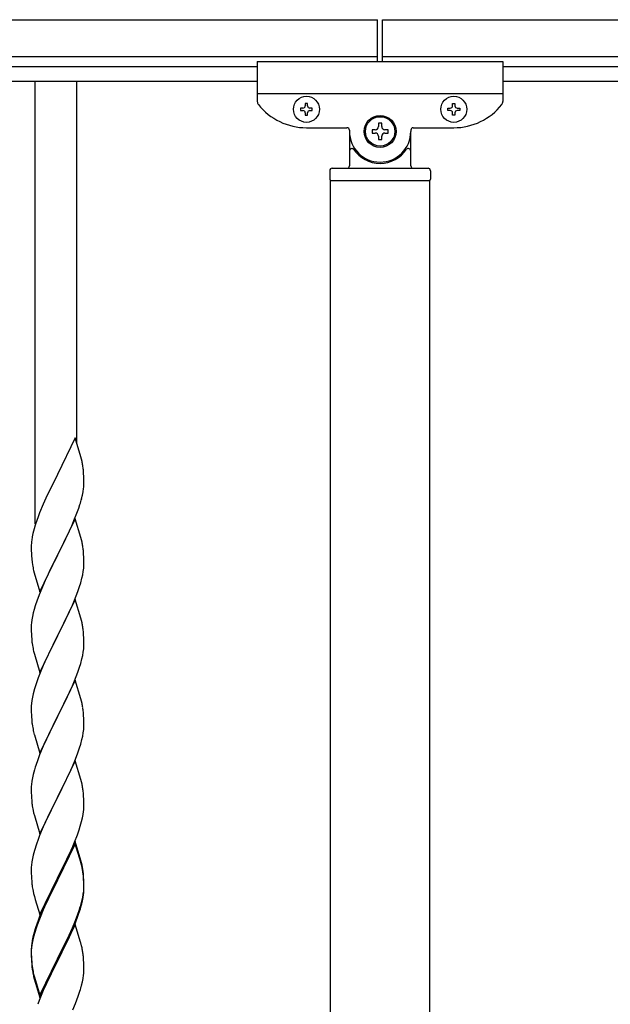
# Model space of a CAD drawing. Units: millimetres. Extents: x 250 to 8280, y 75 to 5795.
# Drawn here: x 3974 to 4214, y 2442 to 2843 of the extents above; entities that cross this region are included whole.
import ezdxf

# ---------------------------------------------------------------- set-up
doc = ezdxf.new("R2010")
doc.units = ezdxf.units.MM
doc.layers.add('YKK_A1', color=4, linetype='Continuous', lineweight=30)

msp = doc.modelspace()

# ---------------------------------------------------------------- linework, layer by layer
at = {"layer": 'YKK_A1', "linetype": 'Continuous', "ltscale": 0.5}
for p, q in [((2865.27, 2842.93), (4119.27, 2842.93)), ((4119.27, 2825.93), (4119.27, 2842.93)), ((4121.27, 2842.93), (5319.27, 2842.93)), ((4121.27, 2825.93), (4121.27, 2842.93)), ((2865.27, 2827.93), (4119.27, 2827.93)), ((4121.27, 2827.93), (5319.27, 2827.93)), ((2970.27, 2823.93), (4070.27, 2823.93)), ((4070.27, 2825.93), (4070.27, 2809.61)), ((4070.27, 2825.93), (4170.27, 2825.93)), ((4170.27, 2825.93), (4170.27, 2809.61)), ((4170.27, 2823.93), (5270.27, 2823.93)), ((2970.27, 2817.93), (4070.27, 2817.93)), ((4170.27, 2817.93), (5270.27, 2817.93)), ((4070.27, 2812.93), (4170.27, 2812.93)), ((4087.87, 2806.91), (4087.87, 2805.95)), ((4088.83, 2806.91), (4087.87, 2806.91)), ((4090.75, 2808.83), (4089.79, 2808.83)), ((4089.79, 2808.83), (4089.79, 2807.87)), ((4090.75, 2807.87), (4090.75, 2808.83)), ((4092.67, 2806.91), (4091.71, 2806.91)), ((4092.67, 2805.95), (4092.67, 2806.91)), ((4147.87, 2805.95), (4147.87, 2806.91)), ((4147.87, 2806.91), (4148.83, 2806.91)), ((4149.79, 2807.87), (4149.79, 2808.83)), ((4149.79, 2808.83), (4150.75, 2808.83)), ((4150.75, 2808.83), (4150.75, 2807.87)), ((4151.71, 2806.91), (4152.67, 2806.91)), ((4152.67, 2806.91), (4152.67, 2805.95)), ((4087.87, 2805.95), (4088.83, 2805.95)), ((4089.79, 2804.99), (4089.79, 2804.03)), ((4089.79, 2804.03), (4090.75, 2804.03)), ((4090.75, 2804.03), (4090.75, 2804.99)), ((4091.71, 2805.95), (4092.67, 2805.95)), ((4148.83, 2805.95), (4147.87, 2805.95)), ((4149.79, 2804.03), (4149.79, 2804.99)), ((4150.75, 2804.03), (4149.79, 2804.03)), ((4150.75, 2804.99), (4150.75, 2804.03)), ((4152.67, 2805.95), (4151.71, 2805.95)), ((4090.27, 2798.93), (4106.77, 2798.93)), ((4120.93, 2800.73), (4119.61, 2800.73)), ((4119.61, 2800.73), (4119.61, 2799.41)), ((4120.93, 2799.41), (4120.93, 2800.73)), ((4133.77, 2798.93), (4150.27, 2798.93)), ((4107.77, 2797.93), (4107.77, 2797.43)), ((4107.77, 2797.43), (4107.77, 2783.43)), ((4107.77, 2797.43), (4107.77, 2796.93)), ((4116.97, 2798.09), (4116.97, 2796.77)), ((4118.29, 2798.09), (4116.97, 2798.09)), ((4116.97, 2796.77), (4118.29, 2796.77)), ((4119.61, 2795.45), (4119.61, 2794.13)), ((4120.93, 2794.13), (4120.93, 2795.45)), ((4123.57, 2798.09), (4122.25, 2798.09)), ((4122.25, 2796.77), (4123.57, 2796.77)), ((4123.57, 2796.77), (4123.57, 2798.09)), ((4132.77, 2797.93), (4132.77, 2797.43)), ((4132.77, 2783.43), (4132.77, 2797.43)), ((4132.77, 2796.93), (4132.77, 2797.43)), ((4119.61, 2794.13), (4120.93, 2794.13)), ((4108.77, 2790.43), (4109.04, 2790.43)), ((4131.77, 2790.43), (4131.49, 2790.43)), ((4099.77, 2781.43), (4099.77, 2777.93)), ((4100.77, 2782.43), (4139.77, 2782.43)), ((4140.77, 2781.43), (4140.77, 2777.93)), ((4100.02, 2777.43), (4140.52, 2777.43)), ((4100.02, 2166.43), (4100.02, 2777.43)), ((4100.27, 2777.43), (4140.27, 2777.43)), ((4140.52, 2165.63), (4140.52, 2777.43))]:
    msp.add_line(p, q, dxfattribs=at)
at = {"layer": 'YKK_A1'}
for p, q in [((3979.77, 2637.65), (3979.77, 2817.93)), ((3996.77, 2670.56), (3996.77, 2817.93)), ((3996.17, 2672.59), (3988.94, 2657.73)), ((3998.43, 2664.94), (3996.17, 2672.59)), ((3998.68, 2663.99), (3998.43, 2664.94)), ((3998.9, 2663.05), (3998.68, 2663.99)), ((3999.55, 2658.18), (3999.44, 2659.59)), ((3988.6, 2657.06), (3985.78, 2651.42)), ((3988.94, 2657.73), (3988.6, 2657.06)), ((3999.61, 2656.94), (3999.55, 2658.18)), ((3999.66, 2655.21), (3999.61, 2656.94)), ((3999.66, 2654.06), (3999.66, 2655.21)), ((3985.78, 2651.42), (3984.22, 2648.13)), ((3999.08, 2649.33), (3999.35, 2650.69)), ((3999.35, 2650.69), (3999.54, 2652.01)), ((3999.64, 2653.26), (3999.66, 2654.06)), ((3984.22, 2648.13), (3983.11, 2645.67)), ((3998.75, 2647.91), (3999.08, 2649.33)), ((3983.11, 2645.67), (3981.64, 2642.14)), ((3996.83, 2641.97), (3997.56, 2643.99)), ((3997.56, 2643.99), (3998.05, 2645.48)), ((3981.64, 2642.14), (3980.87, 2640.11)), ((3996.17, 2639.72), (3988.94, 2624.86)), ((3994.56, 2636.42), (3995.63, 2638.93)), ((3995.63, 2638.93), (3996.83, 2641.97)), ((3998.43, 2632.08), (3996.17, 2639.72)), ((3979.4, 2635.64), (3978.91, 2633.73)), ((3979.84, 2637.11), (3979.4, 2635.64)), ((3993.45, 2633.98), (3994.56, 2636.42)), ((3978.62, 2632.34), (3978.4, 2631.01)), ((3978.91, 2633.73), (3978.62, 2632.34)), ((3990.83, 2628.58), (3992.33, 2631.63)), ((3992.33, 2631.63), (3993.45, 2633.98)), ((3998.68, 2631.12), (3998.43, 2632.08)), ((3998.9, 2630.18), (3998.68, 2631.12)), ((3978.23, 2628.92), (3978.22, 2628.52)), ((3978.22, 2628.52), (3978.24, 2626.66)), ((3978.27, 2629.74), (3978.23, 2628.92)), ((3978.24, 2626.66), (3978.27, 2625.65)), ((3989.11, 2625.19), (3990.83, 2628.58)), ((3999.55, 2625.31), (3999.44, 2626.73)), ((3978.27, 2625.65), (3978.32, 2624.71)), ((3978.32, 2624.71), (3978.42, 2623.27)), ((3978.42, 2623.27), (3978.57, 2621.96)), ((3981.72, 2610), (3988.94, 2624.86)), ((3988.78, 2624.53), (3985.99, 2619)), ((3988.94, 2624.86), (3988.78, 2624.53)), ((3988.94, 2624.86), (3989.11, 2625.19)), ((3999.61, 2624.07), (3999.55, 2625.31)), ((3999.66, 2622.34), (3999.61, 2624.07)), ((3999.66, 2621.2), (3999.66, 2622.34)), ((3978.57, 2621.96), (3978.71, 2620.97)), ((3979.2, 2618.6), (3979.45, 2617.65)), ((3985.99, 2619), (3984.67, 2616.22)), ((3999.18, 2616.92), (3999.42, 2618.27)), ((3999.42, 2618.27), (3999.58, 2619.57)), ((3999.58, 2619.57), (3999.64, 2620.4)), ((3999.64, 2620.4), (3999.66, 2621.2)), ((3979.45, 2617.65), (3981.72, 2610)), ((3984.22, 2615.26), (3982.47, 2611.3)), ((3984.67, 2616.22), (3984.22, 2615.26)), ((3998.35, 2613.6), (3998.87, 2615.52)), ((3998.87, 2615.52), (3999.18, 2616.92)), ((3982.47, 2611.3), (3981.44, 2608.77)), ((3997.21, 2610.11), (3997.89, 2612.12)), ((3997.89, 2612.12), (3998.35, 2613.6)), ((3981.44, 2608.77), (3980.87, 2607.25)), ((3996.17, 2606.85), (3988.94, 2591.99)), ((3994.99, 2604.55), (3995.84, 2606.57)), ((3995.84, 2606.57), (3997.21, 2610.11)), ((3998.43, 2599.2), (3996.17, 2606.85)), ((3979.4, 2602.77), (3979.02, 2601.33)), ((3979.84, 2604.24), (3979.4, 2602.77)), ((3993.45, 2601.11), (3994.99, 2604.55)), ((3978.47, 2598.58), (3978.31, 2597.29)), ((3978.71, 2599.93), (3978.47, 2598.58)), ((3979.02, 2601.33), (3978.71, 2599.93)), ((3990.83, 2595.71), (3992.33, 2598.76)), ((3992.33, 2598.76), (3993.45, 2601.11)), ((3998.68, 2598.25), (3998.43, 2599.2)), ((3998.9, 2597.31), (3998.68, 2598.25)), ((3978.25, 2596.46), (3978.22, 2595.66)), ((3978.22, 2595.66), (3978.24, 2593.8)), ((3978.31, 2597.29), (3978.25, 2596.46)), ((3989.11, 2592.32), (3990.83, 2595.71)), ((3978.24, 2593.8), (3978.27, 2592.79)), ((3978.27, 2592.79), (3978.32, 2591.85)), ((3978.32, 2591.85), (3978.4, 2590.68)), ((3981.72, 2577.13), (3988.94, 2591.99)), ((3988.6, 2591.32), (3985.78, 2585.68)), ((3988.94, 2591.99), (3988.6, 2591.32)), ((3988.94, 2591.99), (3989.11, 2592.32)), ((3999.55, 2592.44), (3999.44, 2593.85)), ((3999.61, 2591.2), (3999.55, 2592.44)), ((3999.66, 2589.47), (3999.61, 2591.2)), ((3978.57, 2589.09), (3978.71, 2588.1)), ((3999.42, 2585.4), (3999.58, 2586.7)), ((3999.58, 2586.7), (3999.64, 2587.53)), ((3999.64, 2587.53), (3999.66, 2588.33)), ((3999.66, 2588.33), (3999.66, 2589.47)), ((3979.2, 2585.74), (3979.52, 2584.54)), ((3979.52, 2584.54), (3981.72, 2577.13)), ((3984.44, 2582.88), (3983.11, 2579.93)), ((3985.78, 2585.68), (3984.44, 2582.88)), ((3998.35, 2580.73), (3998.87, 2582.65)), ((3998.87, 2582.65), (3999.18, 2584.05)), ((3999.18, 2584.05), (3999.42, 2585.4)), ((3983.11, 2579.93), (3981.84, 2576.91)), ((3997.21, 2577.24), (3997.89, 2579.25)), ((3997.89, 2579.25), (3998.35, 2580.73)), ((3981.05, 2574.88), (3980.33, 2572.87)), ((3981.84, 2576.91), (3981.05, 2574.88)), ((3995.84, 2573.7), (3997.21, 2577.24)), ((3979.54, 2570.39), (3979.02, 2568.46)), ((3980.33, 2572.87), (3979.54, 2570.39)), ((3996.17, 2573.98), (3988.94, 2559.12)), ((3993.67, 2568.73), (3994.99, 2571.69)), ((3994.99, 2571.69), (3995.84, 2573.7)), ((3998.43, 2566.34), (3996.17, 2573.98)), ((3978.71, 2567.06), (3978.47, 2565.71)), ((3979.02, 2568.46), (3978.71, 2567.06)), ((3991.89, 2564.99), (3993, 2567.29)), ((3993, 2567.29), (3993.67, 2568.73)), ((3998.68, 2565.38), (3998.43, 2566.34)), ((3978.25, 2563.59), (3978.22, 2562.79)), ((3978.22, 2562.79), (3978.24, 2560.93)), ((3978.31, 2564.42), (3978.25, 2563.59)), ((3978.47, 2565.71), (3978.31, 2564.42)), ((3989.11, 2559.46), (3991.89, 2564.99)), ((3998.9, 2564.44), (3998.68, 2565.38)), ((3978.24, 2560.93), (3978.27, 2559.92)), ((3978.27, 2559.92), (3978.32, 2558.98)), ((3978.32, 2558.98), (3978.4, 2557.81)), ((3981.72, 2544.26), (3988.94, 2559.12)), ((3988.78, 2558.79), (3985.78, 2552.81)), ((3988.94, 2559.12), (3988.78, 2558.79)), ((3988.94, 2559.12), (3989.11, 2559.46)), ((3999.55, 2559.57), (3999.44, 2560.99)), ((3999.61, 2558.33), (3999.55, 2559.57)), ((3999.66, 2556.6), (3999.61, 2558.33)), ((3978.57, 2556.22), (3978.71, 2555.23)), ((3999.58, 2553.83), (3999.64, 2554.66)), ((3999.64, 2554.66), (3999.66, 2555.46)), ((3999.66, 2555.46), (3999.66, 2556.6)), ((3979.2, 2552.87), (3979.45, 2551.91)), ((3979.45, 2551.91), (3979.52, 2551.67)), ((3979.52, 2551.67), (3981.72, 2544.26)), ((3984.44, 2550.01), (3983.11, 2547.06)), ((3985.78, 2552.81), (3984.44, 2550.01)), ((3998.87, 2549.78), (3999.18, 2551.18)), ((3999.18, 2551.18), (3999.42, 2552.53)), ((3999.42, 2552.53), (3999.58, 2553.83)), ((3983.11, 2547.06), (3981.64, 2543.53)), ((3997.21, 2544.38), (3997.89, 2546.38)), ((3997.89, 2546.38), (3998.35, 2547.86)), ((3998.35, 2547.86), (3998.87, 2549.78)), ((3981.64, 2543.53), (3980.87, 2541.51)), ((3996.25, 2541.84), (3997.21, 2544.38)), ((3979.84, 2538.5), (3979.54, 2537.52)), ((3996.17, 2541.11), (3988.94, 2526.25)), ((3993.67, 2535.86), (3994.99, 2538.82)), ((3994.99, 2538.82), (3996.25, 2541.84)), ((3998.43, 2533.47), (3996.17, 2541.11)), ((3978.71, 2534.2), (3978.47, 2532.84)), ((3979.02, 2535.59), (3978.71, 2534.2)), ((3979.54, 2537.52), (3979.02, 2535.59)), ((3989.11, 2526.58), (3993.67, 2535.86)), ((3978.25, 2530.72), (3978.22, 2529.92)), ((3978.31, 2531.55), (3978.25, 2530.72)), ((3978.47, 2532.84), (3978.31, 2531.55)), ((3998.68, 2532.51), (3998.43, 2533.47)), ((3998.9, 2531.57), (3998.68, 2532.51)), ((3978.22, 2529.92), (3978.24, 2528.06)), ((3978.24, 2528.06), (3978.27, 2527.05)), ((3978.27, 2527.05), (3978.32, 2526.11)), ((3978.32, 2526.11), (3978.4, 2524.94)), ((3981.72, 2511.39), (3988.94, 2526.25)), ((3988.94, 2526.25), (3988.78, 2525.92)), ((3988.94, 2526.25), (3989.11, 2526.58)), ((3999.55, 2526.71), (3999.44, 2528.12)), ((3999.61, 2525.47), (3999.55, 2526.71)), ((3987.06, 2522.54), (3984.89, 2518.09)), ((3988.78, 2525.92), (3987.06, 2522.54)), ((3999.66, 2523.74), (3999.61, 2525.47)), ((3999.64, 2521.79), (3999.66, 2522.59)), ((3999.66, 2522.59), (3999.66, 2523.74)), ((3978.99, 2520.94), (3979.2, 2520)), ((3979.2, 2520), (3979.52, 2518.8)), ((3979.52, 2518.8), (3981.72, 2511.39)), ((3984.89, 2518.09), (3983.77, 2515.68)), ((3999.08, 2517.85), (3999.35, 2519.22)), ((3999.35, 2519.22), (3999.54, 2520.54)), ((3983.11, 2514.2), (3981.64, 2510.67)), ((3983.77, 2515.68), (3983.11, 2514.2)), ((3997.73, 2513.01), (3998.2, 2514.5)), ((3998.2, 2514.5), (3998.75, 2516.44)), ((3998.75, 2516.44), (3999.08, 2517.85)), ((3981.64, 2510.67), (3981.05, 2509.15)), ((3995.84, 2507.96), (3997.02, 2511)), ((3997.02, 2511), (3997.73, 2513.01)), ((3980.33, 2507.13), (3979.54, 2504.65)), ((3981.05, 2509.15), (3980.33, 2507.13)), ((3996.17, 2508.24), (3988.94, 2493.38)), ((3996.17, 2507.33), (3988.94, 2492.47)), ((3994.56, 2504.95), (3995.84, 2507.96)), ((3998.43, 2500.6), (3996.17, 2508.24)), ((3998.37, 2499.93), (3996.17, 2507.33)), ((3979.02, 2502.72), (3978.71, 2501.33)), ((3979.54, 2504.65), (3979.02, 2502.72)), ((3992.78, 2501.08), (3993.45, 2502.51)), ((3993.45, 2502.51), (3994.56, 2504.95)), ((3978.31, 2498.68), (3978.25, 2497.85)), ((3978.47, 2499.97), (3978.31, 2498.68)), ((3978.71, 2501.33), (3978.47, 2499.97)), ((3990.83, 2497.1), (3992.78, 2501.08)), ((3998.56, 2499.2), (3998.37, 2499.93)), ((3998.68, 2499.64), (3998.43, 2500.6)), ((3998.9, 2497.79), (3998.56, 2499.2)), ((3998.9, 2498.7), (3998.68, 2499.64)), ((3978.25, 2497.85), (3978.22, 2497.05)), ((3978.22, 2497.05), (3978.24, 2495.19)), ((3978.24, 2495.19), (3978.27, 2494.18)), ((3978.27, 2494.18), (3978.32, 2493.24)), ((3989.11, 2493.72), (3990.83, 2497.1)), ((3999.55, 2493.84), (3999.44, 2495.25)), ((3999.55, 2492.92), (3999.44, 2494.33)), ((3978.32, 2493.24), (3978.4, 2492.07)), ((3981.72, 2478.53), (3988.94, 2493.38)), ((3988.6, 2492.71), (3985.33, 2486.16)), ((3988.6, 2491.8), (3985.99, 2486.61)), ((3988.94, 2493.38), (3988.6, 2492.71)), ((3988.94, 2492.47), (3988.6, 2491.8)), ((3988.94, 2493.38), (3989.11, 2493.72)), ((3999.61, 2492.59), (3999.55, 2493.84)), ((3999.61, 2491.68), (3999.55, 2492.92)), ((3999.66, 2490.87), (3999.61, 2492.59)), ((3999.66, 2489.95), (3999.61, 2491.68)), ((3999.66, 2489.72), (3999.66, 2490.87)), ((3999.66, 2488.8), (3999.66, 2489.95)), ((3978.99, 2488.07), (3979.2, 2487.13)), ((3979.2, 2487.13), (3979.52, 2485.93)), ((3979.52, 2485.93), (3979.88, 2484.66)), ((3985.33, 2486.16), (3984.22, 2483.79)), ((3985.99, 2486.61), (3984.67, 2483.83)), ((3999.18, 2485.45), (3999.42, 2486.8)), ((3999.35, 2485.43), (3999.54, 2486.75)), ((3999.42, 2486.8), (3999.58, 2488.09)), ((3999.58, 2488.09), (3999.64, 2488.92)), ((3999.64, 2488.92), (3999.66, 2489.72)), ((3999.64, 2488), (3999.66, 2488.8)), ((3979.88, 2484.66), (3981.72, 2478.53)), ((3984.22, 2483.79), (3983.11, 2481.33)), ((3984.22, 2482.87), (3983.11, 2480.41)), ((3984.67, 2483.83), (3984.22, 2482.87)), ((3998.75, 2482.65), (3999.08, 2484.07)), ((3998.87, 2484.05), (3999.18, 2485.45)), ((3999.08, 2484.07), (3999.35, 2485.43)), ((3983.11, 2481.33), (3981.64, 2477.8)), ((3983.11, 2480.41), (3981.84, 2477.39)), ((3996.25, 2476.11), (3997.21, 2478.64)), ((3996.25, 2475.19), (3997.38, 2478.23)), ((3997.21, 2478.64), (3997.73, 2480.15)), ((3997.38, 2478.23), (3998.05, 2480.22)), ((3997.73, 2480.15), (3998.2, 2481.63)), ((3981.05, 2475.36), (3980.33, 2473.34)), ((3981.64, 2477.8), (3980.87, 2475.77)), ((3981.84, 2477.39), (3981.05, 2475.36)), ((3996.17, 2474.46), (3988.94, 2459.6)), ((3994.99, 2473.08), (3996.25, 2476.11)), ((3995.21, 2472.66), (3996.25, 2475.19)), ((3998.3, 2467.3), (3996.17, 2474.46)), ((3979.4, 2471.29), (3978.91, 2469.39)), ((3979.54, 2470.87), (3979.02, 2468.94)), ((3979.84, 2472.76), (3979.4, 2471.29)), ((3980.33, 2473.34), (3979.54, 2470.87)), ((3992.33, 2467.29), (3993.67, 2470.12)), ((3993.22, 2468.24), (3994.77, 2471.66)), ((3993.67, 2470.12), (3994.99, 2473.08)), ((3994.77, 2471.66), (3995.21, 2472.66)), ((3978.47, 2466.19), (3978.31, 2464.89)), ((3978.62, 2468), (3978.4, 2466.67)), ((3978.71, 2467.54), (3978.47, 2466.19)), ((3978.91, 2469.39), (3978.62, 2468)), ((3979.02, 2468.94), (3978.71, 2467.54)), ((3989.11, 2460.85), (3992.33, 2467.29)), ((3990.83, 2463.32), (3992.33, 2466.37)), ((3992.33, 2466.37), (3993.22, 2468.24)), ((3998.37, 2467.06), (3998.3, 2467.3)), ((3998.68, 2465.86), (3998.37, 2467.06)), ((3998.9, 2464.92), (3998.68, 2465.86)), ((3978.23, 2464.58), (3978.22, 2464.18)), ((3978.22, 2464.18), (3978.24, 2462.32)), ((3978.25, 2464.06), (3978.22, 2463.26)), ((3978.22, 2463.26), (3978.24, 2461.4)), ((3978.27, 2465.39), (3978.23, 2464.58)), ((3978.24, 2462.32), (3978.27, 2461.31)), ((3978.31, 2464.89), (3978.25, 2464.06)), ((3989.11, 2459.93), (3990.83, 2463.32)), ((3978.24, 2461.4), (3978.27, 2460.39)), ((3978.27, 2461.31), (3978.32, 2460.37)), ((3978.27, 2460.39), (3978.32, 2459.45)), ((3978.32, 2460.37), (3978.4, 2459.21)), ((3978.32, 2459.45), (3978.4, 2458.29)), ((3981.72, 2445.66), (3988.94, 2460.51)), ((3981.72, 2444.74), (3988.94, 2459.6)), ((3988.78, 2459.27), (3985.99, 2453.73)), ((3988.94, 2459.6), (3988.78, 2459.27)), ((3988.94, 2460.51), (3989.11, 2460.85)), ((3988.94, 2459.6), (3989.11, 2459.93)), ((3999.55, 2460.05), (3999.44, 2461.46)), ((3999.61, 2458.81), (3999.55, 2460.05)), ((3999.66, 2457.08), (3999.61, 2458.81)), ((3978.57, 2457.61), (3978.71, 2456.63)), ((3978.94, 2454.52), (3979.2, 2453.35)), ((3979.2, 2454.26), (3979.52, 2453.06)), ((3999.35, 2452.56), (3999.54, 2453.88)), ((3999.64, 2455.13), (3999.66, 2455.93)), ((3999.66, 2455.93), (3999.66, 2457.08)), ((3979.2, 2453.35), (3979.45, 2452.39)), ((3979.45, 2452.39), (3979.96, 2450.61)), ((3979.52, 2453.06), (3981.72, 2445.66)), ((3979.96, 2450.61), (3981.72, 2444.74)), ((3984.44, 2450.48), (3983.11, 2447.54)), ((3985.99, 2453.73), (3984.44, 2450.48)), ((3998.75, 2449.78), (3999.08, 2451.2)), ((3999.08, 2451.2), (3999.35, 2452.56)), ((3983.11, 2447.54), (3981.44, 2443.5)), ((3997.38, 2445.36), (3998.05, 2447.35)), ((3981.44, 2443.5), (3980.87, 2441.98)), ((3995.21, 2439.79), (3996.25, 2442.32)), ((3996.25, 2442.32), (3997.38, 2445.36))]:
    msp.add_line(p, q, dxfattribs=at)
at = {"layer": 'YKK_A1', "linetype": 'Continuous', "ltscale": 0.5}
for centre, radius in [((4090.27, 2806.43), 5.3), ((4150.27, 2806.43), 5.3), ((4120.27, 2797.43), 6.5), ((4120.27, 2797.43), 6)]:
    msp.add_circle(centre, radius, dxfattribs=at)
for centre, radius, start, end in [((4072.27, 2809.61), 2, 180, 218.5), ((4090.27, 2823.93), 25, 218.5, 270), ((4088.83, 2807.87), 0.96, 270, 0), ((4091.71, 2807.87), 0.96, 180, 270), ((4148.83, 2807.87), 0.96, 270, 0), ((4150.27, 2823.93), 25, 270, 321.5), ((4151.71, 2807.87), 0.96, 180, 270), ((4168.27, 2809.61), 2, 321.5, 0), ((4088.83, 2804.99), 0.96, 0, 90), ((4091.71, 2804.99), 0.96, 90, 180), ((4148.83, 2804.99), 0.96, 0, 90), ((4151.71, 2804.99), 0.96, 90, 180), ((4106.77, 2797.93), 1, 0, 90), ((4118.29, 2799.41), 1.32, 270, 0), ((4122.25, 2799.41), 1.32, 180, 270), ((4133.77, 2797.93), 1, 90, 180), ((4120.27, 2797.43), 12.5, 180, 0), ((4118.29, 2795.45), 1.32, 0, 90), ((4122.25, 2795.45), 1.32, 90, 180), ((4108.77, 2789.43), 1, 90, 180), ((4109.04, 2789.93), 0.5, 33.749, 90), ((4120.27, 2797.43), 13, 213.749, 326.251), ((4131.49, 2789.93), 0.5, 90, 146.251), ((4131.77, 2789.43), 1, 0, 90), ((4106.77, 2783.43), 1, 270, 0), ((4133.77, 2783.43), 1, 180, 270), ((4100.77, 2781.43), 1, 90, 180), ((4139.77, 2781.43), 1, 0, 90), ((4100.27, 2777.93), 0.5, 180, 270), ((4140.27, 2777.93), 0.5, 270, 0)]:
    msp.add_arc(centre, radius, start, end, dxfattribs=at)
at = {"layer": 'YKK_A1'}
for centre, radius, start, end in [((3957.44, 2654.34), 42.37, 9.5672, 11.859), ((3954.58, 2654.74), 45.12, 6.176, 8.4678), ((3968.22, 2655.26), 31.49, 354.0716, 356.3633), ((3937.66, 2664.2), 63.23, 342.7842, 345.076), ((4055.47, 2612.86), 79.42, 159.9344, 162.2261), ((4010.21, 2627.13), 32.04, 173.0323, 175.3241), ((3957.31, 2621.47), 42.49, 9.5359, 11.8277), ((3954.71, 2621.87), 45, 6.1963, 8.4881), ((4038.08, 2632.03), 60.39, 190.5595, 192.8513), ((4055.47, 2580), 79.42, 159.9344, 162.2261), ((3957.44, 2588.6), 42.37, 9.5672, 11.859), ((3954.58, 2589), 45.12, 6.176, 8.4678), ((4018.36, 2594.14), 40.1, 184.9379, 187.2297), ((4038.08, 2599.17), 60.39, 190.5595, 192.8513), ((3957.44, 2555.74), 42.37, 9.5672, 11.859), ((3954.58, 2556.13), 45.12, 6.176, 8.4678), ((4018.23, 2561.27), 39.98, 184.9569, 187.2487), ((4038.08, 2566.3), 60.39, 190.5595, 192.8513), ((4055.47, 2514.26), 79.42, 159.9344, 162.2261), ((3957.44, 2522.87), 42.37, 9.5672, 11.859), ((3954.71, 2523.27), 45, 6.1963, 8.4881), ((4018.23, 2528.4), 39.98, 184.9569, 187.2487), ((4039.15, 2532.64), 61.29, 188.7199, 191.0117), ((3968.22, 2523.79), 31.49, 354.0716, 356.3633), ((3957.44, 2490), 42.37, 9.5672, 11.859), ((3957.44, 2489.08), 42.37, 9.5672, 11.859), ((3954.71, 2490.4), 45, 6.1963, 8.4881), ((3954.58, 2489.48), 45.12, 6.176, 8.4678), ((4018.23, 2495.53), 39.98, 184.9569, 187.2487), ((4039.02, 2499.78), 61.16, 188.74, 191.0317), ((3968.22, 2490), 31.49, 354.0716, 356.3633), ((3937.66, 2498.94), 63.23, 342.7842, 345.076), ((3938.17, 2499.46), 62.63, 343.4586, 345.7503), ((4055.47, 2448.52), 79.42, 159.9344, 162.2261), ((4010.21, 2462.78), 32.04, 173.0323, 175.3241), ((3957.44, 2456.21), 42.37, 9.5672, 11.859), ((3954.58, 2456.61), 45.12, 6.176, 8.4678), ((4018.36, 2462.66), 40.1, 184.9379, 187.2297), ((4018.23, 2461.74), 39.98, 184.9569, 187.2487), ((4033.12, 2464.86), 55.16, 188.5086, 190.8003), ((4038.08, 2467.69), 60.39, 190.5595, 192.8513), ((3968.22, 2457.13), 31.49, 354.0716, 356.3633), ((3937.66, 2466.07), 63.23, 342.7842, 345.076)]:
    msp.add_arc(centre, radius, start, end, dxfattribs=at)

doc.saveas('drawing.dxf')
